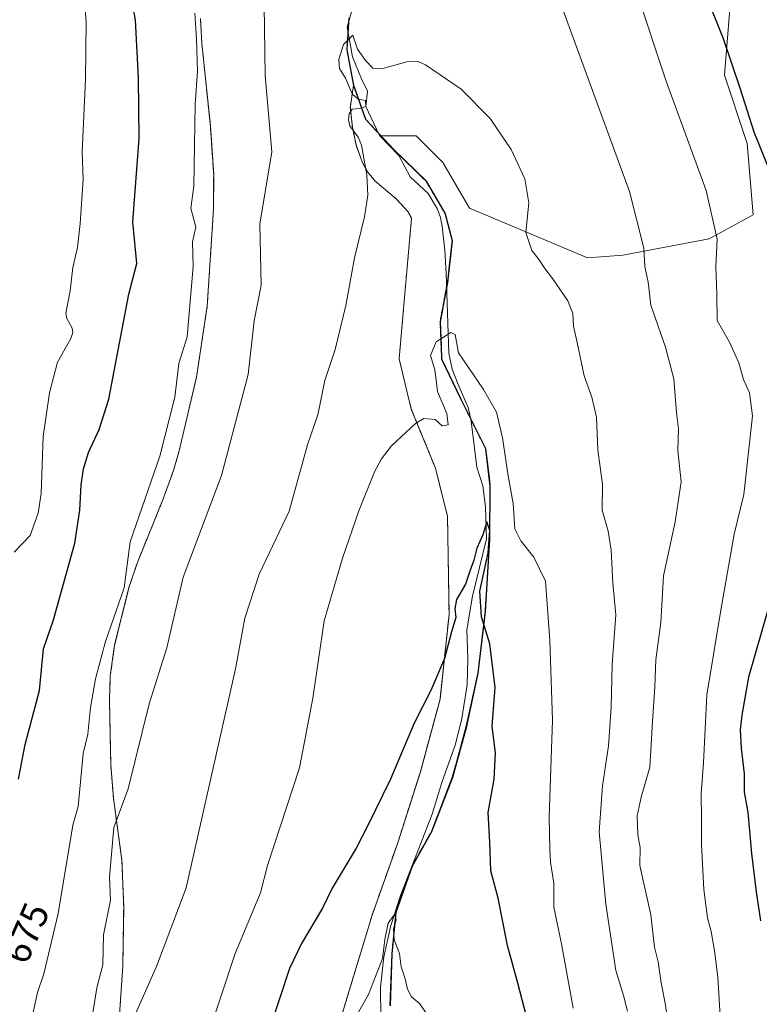
# Model space of a CAD drawing. Units: metres. Extents: x 543989 to 546158, y 4712534 to 4714707.
# Drawn here: x 544238 to 544432, y 4714299 to 4714558 of the extents above; entities that cross this region are included whole.
import ezdxf
from ezdxf.enums import TextEntityAlignment as Align

# ---------------------------------------------------------------- set-up
doc = ezdxf.new("R2010")
doc.units = ezdxf.units.M
doc.header["$MEASUREMENT"] = 0
doc.linetypes.add('TRAZOS', pattern=[0.75, 0.5, -0.25])
for name, color, linetype, lineweight in [('Arbolado forestal', 92, 'TRAZOS', 0), ('Arbolado forestal CxS', 92, 'Continuous', 0), ('Comarca', 2, 'Continuous', 13), ('Comarca CxS', 133, 'Continuous', 0), ('Comunidad autónoma', 142, 'Continuous', 30), ('Comunidad Autónoma CxS', 142, 'Continuous', 0), ('Corriente natural lineal', 142, 'Continuous', 13), ('Cultivos herbáceos CxS', 92, 'Continuous', 0), ('Curva de nivel maestra', 36, 'Continuous', 30), ('Curva de nivel normal', 36, 'Continuous', 0), ('Entidad de ámbito territorial', 19, 'Continuous', 0), ('Entidad de ámbito territorial CxS', 92, 'Continuous', 0), ('Municipio', 9, 'Continuous', 13), ('Municipio CxS', 142, 'Continuous', 0), ('Pastizal CxS', 92, 'Continuous', 0), ('Provincia', 19, 'Continuous', 0), ('Provincia CxS', 1, 'Continuous', 0), ('Rótulo de curva de nivel directora', 19, 'Continuous', 0)]:
    doc.layers.add(name, color=color, linetype=linetype, lineweight=lineweight)
doc.styles.add('Arial', font='txt', dxfattribs={"height": 0.2})

# ---------------------------------------------------------------- blocks, each defined once
blk = doc.blocks.new('*U150')
at = {"layer": 'Cultivos herbáceos CxS', "color": 92, "linetype": 'Continuous', "lineweight": 0}
for points in [[(544426.05, 4714580.42, 678.01), (544423.05, 4714543.42, 674.04), (544429.05, 4714525.41, 673.74), (544430.57, 4714506.73, 672.28), (544419.04, 4714500.41, 669.22), (544396.38, 4714496.12, 663.65), (544387.04, 4714495.41, 662.45), (544356.04, 4714508.41, 658.24), (544349.04, 4714520.42, 658.41), (544342.04, 4714527.42, 658.9), (544332.8, 4714527.42, 658.78), (544328.76, 4714531.81, 659.64), (544325.6, 4714540.64, 659.63), (544324.77, 4714535.3, 660.35), (544324.74, 4714535.08, 660.37), (544325.29, 4714529.7, 660.05), (544326.25, 4714525.11, 660.48), (544327.83, 4714520.61, 660.15), (544329.24, 4714518.02, 659.85), (544331.25, 4714515.57, 659.56), (544336.81, 4714510.89, 658.93), (544339.87, 4714507.57, 658.64), (544340.84, 4714505.82, 658.54), (544338.82, 4714482.99, 657.59), (544337.58, 4714468.84, 656.59), (544340.78, 4714455.63, 655.16), (544347.13, 4714440.15, 653.85), (544350.31, 4714427.45, 652.57), (544350.7, 4714401.66, 650.43), (544348.32, 4714379.43, 649.45), (544343.16, 4714360.38, 648.91), (544337.21, 4714341.73, 648.44), (544330.46, 4714322.68, 647.26), (544322.35, 4714295.92, 645.37)], [(544263.09, 4714281.42, 659.69), (544264.97, 4714309.3, 662.04), (544265.21, 4714324.85, 663.14), (544264.75, 4714337.04, 664.18), (544262.52, 4714353.47, 665.59), (544261.81, 4714362.17, 666.12), (544261.47, 4714379.16, 667.3), (544261.69, 4714385.61, 667.96), (544262.83, 4714393.67, 668.92), (544266.6, 4714408.78, 668.43), (544268.8, 4714415.37, 668.76), (544275.62, 4714432.11, 667.98), (544278.28, 4714439.53, 667.8), (544279.7, 4714444.37, 667.8), (544284.34, 4714464.09, 667.65), (544287.15, 4714482.66, 667.78), (544288.81, 4714508.14, 668.03), (544288.85, 4714517.21, 668.28), (544287.98, 4714530.03, 668.59), (544285.75, 4714551.67, 669.22), (544285.38, 4714558.27, 669.32)]]:
    blk.add_polyline3d(points, dxfattribs=at)
blk = doc.blocks.new('*U159')
at = {"layer": 'Curva de nivel normal', "color": 36, "linetype": 'Continuous', "lineweight": 0}
blk.add_polyline3d([(544236.39, 4714418.05, 680), (544240.59, 4714422.43, 680), (544242.75, 4714428.34, 680), (544243.54, 4714433.53, 680), (544244.06, 4714448.49, 680), (544245.73, 4714459.95, 680), (544247.84, 4714467.97, 680), (544251.3, 4714474.18, 680), (544251.81, 4714475.79, 680), (544251.7, 4714476.88, 680), (544250.28, 4714479.44, 680), (544250.01, 4714480.86, 680), (544251.17, 4714486.76, 680), (544251.85, 4714492.82, 680), (544253.08, 4714498.1, 680), (544253.81, 4714504.39, 680), (544254.54, 4714516, 680), (544254.27, 4714523.26, 680), (544255.15, 4714542.21, 680), (544255.37, 4714557.34, 680), (544255.09, 4714560.73, 680)], dxfattribs=at)
blk = doc.blocks.new('*U163')
at = {"layer": 'Curva de nivel normal', "color": 36, "linetype": 'Continuous', "lineweight": 0}
for points in [[(544241.1, 4714295.66, 670), (544242.52, 4714302.4, 670), (544244.23, 4714307.28, 670), (544247.98, 4714323.15, 670), (544251.87, 4714346.34, 670), (544253.22, 4714351.3, 670), (544254.59, 4714365.16, 670), (544255.76, 4714370.23, 670), (544256.47, 4714377.23, 670), (544257.78, 4714384.8, 670), (544260.47, 4714394.6, 670), (544265.33, 4714408.75, 670), (544266.94, 4714420.76, 670), (544274.72, 4714443.32, 670), (544278.65, 4714458.8, 670), (544279.72, 4714467.65, 670), (544281.9, 4714474.66, 670), (544283.5, 4714493.1, 670), (544283.26, 4714499.63, 670), (544284.12, 4714503.46, 670), (544282.86, 4714508.43, 670), (544283.67, 4714514.25, 670), (544283.96, 4714535.64, 670), (544284.63, 4714544.47, 670), (544284.36, 4714552.87, 670), (544283.9, 4714559.66, 670)], [(544399.78, 4714565.84, 670), (544407.86, 4714541.58, 670), (544418.28, 4714513.1, 670), (544421.12, 4714500.29, 670), (544420.81, 4714493.06, 670), (544421.04, 4714485.88, 670), (544421.12, 4714478.94, 670), (544424.41, 4714473.24, 670), (544426.84, 4714467.78, 670), (544428.08, 4714463.4, 670), (544429.63, 4714459.91, 670), (544430.39, 4714453.88, 670), (544428.19, 4714433.19, 670), (544425.6, 4714422.77, 670), (544422.13, 4714402.8, 670), (544418.43, 4714380.6, 670), (544417.53, 4714362.7, 670), (544416.9, 4714354.67, 670), (544417.01, 4714347.83, 670), (544417, 4714341.32, 670), (544417.62, 4714329.44, 670), (544418.61, 4714321.99, 670), (544419.54, 4714318.46, 670), (544420.45, 4714313.32, 670), (544421.36, 4714306.46, 670), (544422.18, 4714291.84, 670)]]:
    blk.add_polyline3d(points, dxfattribs=at)
blk = doc.blocks.new('*U171')
at = {"layer": 'Curva de nivel maestra', "color": 36, "linetype": 'Continuous', "lineweight": 30}
for points in [[(544237.54, 4714358.42, 675), (544239.35, 4714367.59, 675), (544243.1, 4714381.78, 675), (544244.1, 4714392.65, 675), (544246.8, 4714400.33, 675), (544252.39, 4714420.43, 675), (544253.72, 4714429.15, 675), (544254.03, 4714435.8, 675), (544254.67, 4714439.94, 675), (544255.97, 4714444.23, 675), (544258.74, 4714450.29, 675), (544261.26, 4714458.27, 675), (544266.6, 4714485.89, 675), (544268.66, 4714493.89, 675), (544267.57, 4714504.83, 675), (544269.23, 4714526.77, 675), (544269.1, 4714542.69, 675), (544268.33, 4714557.79, 675), (544266.6, 4714567.89, 675)], [(544418.11, 4714564.65, 675), (544422.68, 4714552.97, 675), (544427.22, 4714539.82, 675), (544430.79, 4714528.45, 675), (544435.05, 4714517.86, 675)], [(544437.72, 4714414.15, 675), (544429.4, 4714385.22, 675), (544427.59, 4714375.23, 675), (544427.22, 4714371.43, 675), (544427.46, 4714366.56, 675), (544428.25, 4714359.83, 675), (544428.27, 4714355.16, 675), (544429.23, 4714349.72, 675), (544430.15, 4714338.88, 675), (544431.36, 4714328.87, 675), (544432.49, 4714321.26, 675)]]:
    blk.add_polyline3d(points, dxfattribs=at)

msp = doc.modelspace()

# ---------------------------------------------------------------- linework, layer by layer
at = {"layer": 'Arbolado forestal', "color": 92, "linetype": 'TRAZOS', "lineweight": 0}
for points in [[(544263.09, 4714281.42, 659.69), (544264.97, 4714309.3, 662.04), (544265.21, 4714324.85, 663.14), (544264.75, 4714337.04, 664.18), (544262.52, 4714353.47, 665.59), (544261.81, 4714362.17, 666.12), (544261.47, 4714379.16, 667.3), (544261.69, 4714385.61, 667.96), (544262.83, 4714393.67, 668.92), (544266.6, 4714408.78, 668.43), (544268.8, 4714415.37, 668.76), (544275.62, 4714432.11, 667.98), (544278.28, 4714439.53, 667.8), (544279.7, 4714444.37, 667.8), (544284.34, 4714464.09, 667.65), (544287.15, 4714482.66, 667.78), (544288.81, 4714508.14, 668.03), (544288.85, 4714517.21, 668.28), (544287.98, 4714530.03, 668.59), (544285.75, 4714551.67, 669.22), (544285.38, 4714558.27, 669.32)], [(544332.8, 4714527.42, 658.78), (544332.23, 4714528.03, 658.8), (544328.76, 4714531.81, 659.64), (544325.6, 4714540.64, 659.63), (544324.77, 4714535.3, 660.35), (544324.74, 4714535.08, 660.37), (544325.29, 4714529.7, 660.05), (544326.25, 4714525.11, 660.48), (544327.83, 4714520.61, 660.15), (544329.24, 4714518.02, 659.85), (544331.25, 4714515.57, 659.56), (544336.81, 4714510.89, 658.93), (544339.87, 4714507.57, 658.64), (544340.83, 4714505.82, 658.54), (544338.82, 4714482.99, 657.59), (544337.58, 4714468.84, 656.59), (544340.78, 4714455.63, 655.16), (544347.13, 4714440.15, 653.85), (544350.3, 4714427.45, 652.57), (544350.7, 4714401.66, 650.43), (544348.32, 4714379.43, 649.45), (544343.16, 4714360.38, 648.91), (544337.21, 4714341.73, 648.44), (544330.46, 4714322.68, 647.26), (544322.35, 4714295.92, 645.37)], [(544335.16, 4714298.96, 643.78), (544335.67, 4714312.56, 644.85), (544336.68, 4714323.5, 645.14), (544338.85, 4714329.6, 646.28), (544341.01, 4714335.7, 646.43), (544346.09, 4714344.72, 645.89), (544351.55, 4714358.96, 646.29), (544352.62, 4714362.89, 647.01), (544355.23, 4714372.43, 647.61), (544358.28, 4714386.3, 648.78), (544360.18, 4714402.56, 650.33), (544361.32, 4714421.5, 649.48), (544361.42, 4714434.09, 651.58), (544361.44, 4714435.48, 651.75), (544361.27, 4714436.92, 651.97), (544360.3, 4714445.26, 652.5), (544356.38, 4714453.08, 652.59), (544353.81, 4714458.23, 653.56), (544348.73, 4714468.78, 654.34), (544348.59, 4714472.22, 654.7), (544348.34, 4714478.69, 656.14), (544350.08, 4714488.1, 656.41), (544350.25, 4714488.99, 656.48), (544351.51, 4714499.92, 657.09), (544349.61, 4714507.16, 657.42), (544344.65, 4714515.55, 657.87), (544336.01, 4714523.93, 658.82), (544332.8, 4714527.42, 658.78)]]:
    msp.add_polyline3d(points, dxfattribs=at)
at = {"layer": 'Arbolado forestal CxS', "color": 92, "linetype": 'Continuous', "lineweight": 0}
for points in [[(544285.38, 4714558.27, 669.32), (544285.75, 4714551.67, 669.22), (544287.98, 4714530.03, 668.59), (544288.85, 4714517.21, 668.28), (544288.81, 4714508.14, 668.03), (544287.15, 4714482.66, 667.78), (544284.34, 4714464.09, 667.65), (544279.7, 4714444.37, 667.8), (544278.28, 4714439.53, 667.8), (544275.62, 4714432.11, 667.98), (544268.8, 4714415.37, 668.76), (544266.6, 4714408.78, 668.43), (544262.83, 4714393.67, 668.92), (544261.69, 4714385.61, 667.96), (544261.47, 4714379.16, 667.3), (544261.81, 4714362.17, 666.12), (544262.52, 4714353.47, 665.59), (544264.75, 4714337.04, 664.18), (544265.21, 4714324.85, 663.14), (544264.97, 4714309.3, 662.04), (544263.09, 4714281.42, 659.69)], [(544322.35, 4714295.92, 645.37), (544330.46, 4714322.68, 647.26), (544337.21, 4714341.73, 648.44), (544343.16, 4714360.38, 648.91), (544348.32, 4714379.43, 649.45), (544350.7, 4714401.66, 650.43), (544350.31, 4714427.45, 652.57), (544347.13, 4714440.15, 653.85), (544340.78, 4714455.63, 655.16), (544337.58, 4714468.84, 656.59), (544338.82, 4714482.99, 657.59), (544340.83, 4714505.82, 658.54), (544339.87, 4714507.57, 658.64), (544336.81, 4714510.89, 658.93), (544331.25, 4714515.57, 659.56), (544329.24, 4714518.02, 659.85), (544327.83, 4714520.61, 660.15), (544326.25, 4714525.11, 660.48), (544325.29, 4714529.7, 660.05), (544324.74, 4714535.08, 660.37), (544324.77, 4714535.3, 660.35), (544325.6, 4714540.64, 659.63), (544328.76, 4714531.81, 659.64), (544332.8, 4714527.42, 658.78), (544332.8, 4714527.42, 658.78), (544336.01, 4714523.93, 658.82), (544344.65, 4714515.55, 657.87), (544349.61, 4714507.16, 657.42), (544351.51, 4714499.92, 657.09), (544350.25, 4714488.99, 656.48), (544348.34, 4714478.69, 656.14), (544348.59, 4714472.22, 654.7), (544348.73, 4714468.78, 654.34), (544353.81, 4714458.23, 653.56), (544360.3, 4714445.26, 652.5), (544361.27, 4714436.91, 651.97), (544361.44, 4714435.48, 651.75), (544361.42, 4714434.09, 651.58), (544361.32, 4714421.5, 649.48), (544360.18, 4714402.56, 650.33), (544358.28, 4714386.29, 648.78), (544355.23, 4714372.43, 647.61), (544352.62, 4714362.89, 647.01), (544351.55, 4714358.96, 646.29), (544346.09, 4714344.72, 645.89), (544341.01, 4714335.7, 646.43), (544338.85, 4714329.6, 646.28), (544336.69, 4714323.49, 645.14), (544335.67, 4714312.56, 644.85), (544335.17, 4714298.96, 643.78)]]:
    msp.add_polyline3d(points, dxfattribs=at)
at = {"layer": 'Comarca', "color": 2, "linetype": 'Continuous', "lineweight": 13}
msp.add_polyline3d([(544335.27, 4714298.94, 643.78), (544335.78, 4714312.54, 644.83), (544336.79, 4714323.47, 645.17), (544341.11, 4714335.67, 646.4), (544346.19, 4714344.69, 645.83), (544351.65, 4714358.93, 646.34), (544352.72, 4714362.86, 647.06), (544355.33, 4714372.4, 647.61), (544358.38, 4714386.26, 648.78), (544360.28, 4714402.53, 650.37), (544361.42, 4714421.47, 649.44), (544361.54, 4714435.45, 651.76), (544361.37, 4714436.88, 651.94), (544360.39, 4714445.23, 652.49), (544353.91, 4714458.19, 653.57), (544348.83, 4714468.74, 654.33), (544348.69, 4714472.18, 654.69), (544348.44, 4714478.65, 656.12), (544350.35, 4714488.95, 656.45), (544351.61, 4714499.88, 657.08), (544349.71, 4714507.12, 657.39), (544344.75, 4714515.51, 657.86), (544336.11, 4714523.9, 658.82), (544328.86, 4714531.77, 659.62), (544325.68, 4714540.67, 659.6), (544323.9, 4714550.07, 660.02), (544324.41, 4714558.46, 660.7)], dxfattribs=at)
at = {"layer": 'Comarca CxS', "color": 133, "linetype": 'Continuous', "lineweight": 0}
for points in [[(544335.27, 4714298.94, 643.78), (544335.78, 4714312.54, 644.83), (544336.79, 4714323.47, 645.17), (544341.11, 4714335.67, 646.4), (544346.19, 4714344.69, 645.83), (544351.65, 4714358.93, 646.34), (544352.72, 4714362.86, 647.06), (544355.33, 4714372.4, 647.61), (544358.38, 4714386.26, 648.78), (544360.28, 4714402.53, 650.37), (544361.42, 4714421.47, 649.44), (544361.54, 4714435.45, 651.76), (544361.37, 4714436.88, 651.94), (544360.39, 4714445.23, 652.49), (544353.91, 4714458.19, 653.57), (544348.83, 4714468.74, 654.33), (544348.69, 4714472.18, 654.69), (544348.44, 4714478.65, 656.12), (544350.35, 4714488.95, 656.45), (544351.61, 4714499.88, 657.08), (544349.71, 4714507.12, 657.39), (544344.75, 4714515.51, 657.86), (544336.11, 4714523.9, 658.82), (544328.86, 4714531.77, 659.62), (544325.68, 4714540.67, 659.6), (544323.9, 4714550.07, 660.02), (544324.41, 4714558.46, 660.7)], [(544335.27, 4714298.94, 643.78), (544335.78, 4714312.54, 644.83), (544336.79, 4714323.47, 645.17), (544341.11, 4714335.67, 646.4), (544346.19, 4714344.69, 645.83), (544351.65, 4714358.93, 646.34), (544352.72, 4714362.86, 647.06), (544355.33, 4714372.4, 647.61), (544358.38, 4714386.26, 648.78), (544360.28, 4714402.53, 650.37), (544361.42, 4714421.47, 649.44), (544361.54, 4714435.45, 651.76), (544361.37, 4714436.88, 651.94), (544360.39, 4714445.23, 652.49), (544353.91, 4714458.19, 653.57), (544348.83, 4714468.74, 654.33), (544348.69, 4714472.18, 654.69), (544348.44, 4714478.65, 656.12), (544350.35, 4714488.95, 656.45), (544351.61, 4714499.88, 657.08), (544349.71, 4714507.12, 657.39), (544344.75, 4714515.51, 657.86), (544336.11, 4714523.9, 658.82), (544328.86, 4714531.77, 659.62), (544325.68, 4714540.67, 659.61), (544323.9, 4714550.07, 660.02), (544324.41, 4714558.46, 660.7)]]:
    msp.add_polyline3d(points, dxfattribs=at)
at = {"layer": 'Comunidad autónoma', "color": 142, "linetype": 'Continuous', "lineweight": 30}
msp.add_polyline3d([(544335.27, 4714298.94, 643.78), (544335.78, 4714312.54, 644.83), (544336.79, 4714323.47, 645.17), (544341.11, 4714335.67, 646.4), (544346.19, 4714344.69, 645.83), (544351.65, 4714358.93, 646.34), (544352.72, 4714362.86, 647.06), (544355.33, 4714372.4, 647.61), (544358.38, 4714386.26, 648.78), (544360.28, 4714402.53, 650.37), (544361.42, 4714421.47, 649.44), (544361.54, 4714435.45, 651.76), (544361.37, 4714436.88, 651.94), (544360.39, 4714445.23, 652.49), (544353.91, 4714458.19, 653.57), (544348.83, 4714468.74, 654.33), (544348.69, 4714472.18, 654.69), (544348.44, 4714478.65, 656.12), (544350.35, 4714488.95, 656.45), (544351.61, 4714499.88, 657.08), (544349.71, 4714507.12, 657.39), (544344.75, 4714515.51, 657.86), (544336.11, 4714523.9, 658.82), (544328.86, 4714531.77, 659.62), (544325.68, 4714540.67, 659.6), (544323.9, 4714550.07, 660.02), (544324.41, 4714558.46, 660.7)], dxfattribs=at)
at = {"layer": 'Comunidad Autónoma CxS', "color": 142, "linetype": 'Continuous', "lineweight": 0}
for points in [[(544335.27, 4714298.94, 643.78), (544335.78, 4714312.54, 644.83), (544336.79, 4714323.47, 645.17), (544341.11, 4714335.67, 646.4), (544346.19, 4714344.69, 645.83), (544351.65, 4714358.93, 646.34), (544352.72, 4714362.86, 647.06), (544355.33, 4714372.4, 647.61), (544358.38, 4714386.26, 648.78), (544360.28, 4714402.53, 650.37), (544361.42, 4714421.47, 649.44), (544361.54, 4714435.45, 651.76), (544361.37, 4714436.88, 651.94), (544360.39, 4714445.23, 652.49), (544353.91, 4714458.19, 653.57), (544348.83, 4714468.74, 654.33), (544348.69, 4714472.18, 654.69), (544348.44, 4714478.65, 656.12), (544350.35, 4714488.95, 656.45), (544351.61, 4714499.88, 657.08), (544349.71, 4714507.12, 657.39), (544344.75, 4714515.51, 657.86), (544336.11, 4714523.9, 658.82), (544328.86, 4714531.77, 659.62), (544325.68, 4714540.67, 659.6), (544323.9, 4714550.07, 660.02), (544324.41, 4714558.46, 660.7)], [(544335.27, 4714298.94, 643.78), (544335.78, 4714312.54, 644.83), (544336.79, 4714323.47, 645.17), (544341.11, 4714335.67, 646.4), (544346.19, 4714344.69, 645.83), (544351.65, 4714358.93, 646.34), (544352.72, 4714362.86, 647.06), (544355.33, 4714372.4, 647.61), (544358.38, 4714386.26, 648.78), (544360.28, 4714402.53, 650.37), (544361.42, 4714421.47, 649.44), (544361.54, 4714435.45, 651.76), (544361.37, 4714436.88, 651.94), (544360.39, 4714445.23, 652.49), (544353.91, 4714458.19, 653.57), (544348.83, 4714468.74, 654.33), (544348.69, 4714472.18, 654.69), (544348.44, 4714478.65, 656.12), (544350.35, 4714488.95, 656.45), (544351.61, 4714499.88, 657.08), (544349.71, 4714507.12, 657.39), (544344.75, 4714515.51, 657.86), (544336.11, 4714523.9, 658.82), (544328.86, 4714531.77, 659.62), (544325.68, 4714540.67, 659.61), (544323.9, 4714550.07, 660.02), (544324.41, 4714558.46, 660.7)]]:
    msp.add_polyline3d(points, dxfattribs=at)
at = {"layer": 'Corriente natural lineal', "color": 142, "linetype": 'Continuous', "lineweight": 13}
msp.add_polyline3d([(544325.55, 4714561.83, 660.8), (544323.93, 4714555.98, 660.58), (544325.31, 4714548.2, 659.78), (544327.69, 4714542.38, 659.27), (544329.28, 4714539.21, 659.6), (544328.82, 4714535.12, 659.77), (544332.46, 4714527.57, 658.78), (544337.48, 4714522.27, 658.75), (544340.52, 4714516.66, 658.11), (544345.18, 4714512.3, 657.91), (544347.64, 4714508.16, 657.94), (544348.46, 4714505.95, 657.66), (544348.92, 4714503.64, 657.48), (544349.58, 4714497.45, 657.37), (544349.98, 4714491.24, 656.81), (544350.67, 4714470.38, 654.41), (544351.55, 4714466.17, 653.63), (544353.07, 4714462.09, 653.52), (544355.69, 4714456.07, 653.33), (544356.53, 4714452.45, 652.62), (544358.01, 4714440.38, 652.78), (544359.58, 4714435.5, 652.19), (544360.26, 4714429.99, 651.09), (544360.54, 4714421.58, 649.81), (544356.83, 4714406.5, 648.89), (544355.37, 4714397.64, 648.74), (544355.66, 4714390.06, 649.03), (544355.42, 4714383.24, 648.13), (544354.04, 4714374.41, 647.72), (544352.36, 4714367.61, 647.26), (544348.84, 4714357.59, 647.35), (544346.22, 4714349.22, 647.14), (544337.93, 4714327.86, 646.1), (544335.37, 4714319.97, 645.57), (544333.53, 4714311.8, 645.12), (544332.67, 4714303.82, 644.53), (544332.73, 4714295.83, 643.67)], dxfattribs=at)
at = {"layer": 'Cultivos herbáceos CxS', "color": 92, "linetype": 'Continuous', "lineweight": 0}
for points in [[(544426.05, 4714580.42, 678.01), (544423.05, 4714543.42, 674.04), (544429.05, 4714525.41, 673.74), (544430.57, 4714506.73, 672.28), (544419.04, 4714500.41, 669.22), (544396.38, 4714496.12, 663.65), (544387.04, 4714495.41, 662.45), (544356.04, 4714508.41, 658.24), (544349.04, 4714520.42, 658.41), (544342.04, 4714527.42, 658.9), (544332.8, 4714527.42, 658.78)], [(544263.09, 4714281.42, 659.69), (544264.97, 4714309.3, 662.04), (544265.21, 4714324.85, 663.14), (544264.75, 4714337.04, 664.18), (544262.52, 4714353.47, 665.59), (544261.81, 4714362.17, 666.12), (544261.47, 4714379.16, 667.3), (544261.69, 4714385.61, 667.96), (544262.83, 4714393.67, 668.92), (544266.6, 4714408.78, 668.43), (544268.8, 4714415.37, 668.76), (544275.62, 4714432.11, 667.98), (544278.28, 4714439.53, 667.8), (544279.7, 4714444.37, 667.8), (544284.34, 4714464.09, 667.65), (544287.15, 4714482.66, 667.78), (544288.81, 4714508.14, 668.03), (544288.85, 4714517.21, 668.28), (544287.98, 4714530.03, 668.59), (544285.75, 4714551.67, 669.22), (544285.38, 4714558.27, 669.32)], [(544332.8, 4714527.42, 658.78), (544332.23, 4714528.03, 658.8), (544328.76, 4714531.81, 659.64), (544325.6, 4714540.64, 659.63), (544324.77, 4714535.3, 660.35), (544324.74, 4714535.08, 660.37), (544325.29, 4714529.7, 660.05), (544326.25, 4714525.11, 660.48), (544327.83, 4714520.61, 660.15), (544329.24, 4714518.02, 659.85), (544331.25, 4714515.57, 659.56), (544336.81, 4714510.89, 658.93), (544339.87, 4714507.57, 658.64), (544340.83, 4714505.82, 658.54), (544338.82, 4714482.99, 657.59), (544337.58, 4714468.84, 656.59), (544340.78, 4714455.63, 655.16), (544347.13, 4714440.15, 653.85), (544350.3, 4714427.45, 652.57), (544350.7, 4714401.66, 650.43), (544348.32, 4714379.43, 649.45), (544343.16, 4714360.38, 648.91), (544337.21, 4714341.73, 648.44), (544330.46, 4714322.68, 647.26), (544322.35, 4714295.92, 645.37)]]:
    msp.add_polyline3d(points, dxfattribs=at)
at = {"layer": 'Curva de nivel maestra', "color": 36, "linetype": 'Continuous', "lineweight": 30}
msp.add_polyline3d([(544374.4, 4714283.35, 650), (544368.73, 4714304.9, 650), (544366.08, 4714314.78, 650), (544363.56, 4714327.2, 650), (544361.7, 4714334.4, 650), (544361.38, 4714341.94, 650), (544360.95, 4714349.66, 650), (544362.52, 4714358.49, 650), (544362.92, 4714365.26, 650), (544362, 4714372.38, 650), (544362.84, 4714382.53, 650), (544361.38, 4714393.98, 650), (544359.18, 4714401.07, 650), (544358.82, 4714407.79, 650), (544361, 4714417.86, 650), (544361.37, 4714423.77, 650), (544360.65, 4714426.08, 650), (544359.54, 4714422.59, 650), (544357.97, 4714419.12, 650), (544357.23, 4714415.98, 650), (544356.18, 4714413.08, 650), (544355, 4714409.68, 650), (544352.64, 4714405.62, 650), (544352.18, 4714403.16, 650), (544352.48, 4714400.93, 650), (544351.34, 4714397.13, 650), (544349.53, 4714390.17, 650), (544345.88, 4714381.72, 650), (544341.54, 4714373.16, 650), (544335.27, 4714358.49, 650), (544329.32, 4714346.24, 650), (544326.26, 4714340.36, 650), (544319.95, 4714329.78, 650), (544317.46, 4714324.57, 650), (544311.95, 4714315.29, 650), (544308.8, 4714308.67, 650), (544303.71, 4714293.26, 650)], dxfattribs=at)
at = {"layer": 'Curva de nivel normal', "color": 36, "linetype": 'Continuous', "lineweight": 0}
for points in [[(544374.81, 4714576.46, 665), (544398.09, 4714512.82, 665), (544401.91, 4714497.9, 665), (544402.1, 4714493.14, 665), (544402.98, 4714489.02, 665), (544403.7, 4714482.94, 665), (544407.59, 4714471.96, 665), (544409.75, 4714463.63, 665), (544410.43, 4714454.7, 665), (544410.97, 4714450.48, 665), (544410.83, 4714444.75, 665), (544411.65, 4714436.55, 665), (544410.09, 4714426.08, 665), (544407.05, 4714411.85, 665), (544406.34, 4714399.57, 665), (544405.04, 4714389.82, 665), (544404.79, 4714382.7, 665), (544404.15, 4714373.59, 665), (544403.47, 4714361.63, 665), (544401.14, 4714353.72, 665), (544400.15, 4714348.83, 665), (544400.28, 4714343.84, 665), (544400.94, 4714340.48, 665), (544400.79, 4714335.73, 665), (544403.74, 4714322.78, 665), (544404.7, 4714314.36, 665), (544405.64, 4714310.43, 665), (544406.46, 4714304.93, 665), (544407.52, 4714299.61, 665), (544408.1, 4714295.42, 665)], [(544257.04, 4714296.53, 665), (544258.11, 4714303.67, 665), (544259.76, 4714309.71, 665), (544259.91, 4714317.56, 665), (544261.78, 4714326.69, 665), (544261.52, 4714332.74, 665), (544262.6, 4714345.74, 665), (544266.36, 4714355.88, 665), (544271.9, 4714378.25, 665), (544276.56, 4714392.96, 665), (544280.8, 4714411.55, 665), (544290.92, 4714438.23, 665), (544297.91, 4714464.71, 665), (544299.49, 4714478.87, 665), (544301.35, 4714488.19, 665), (544301, 4714504.26, 665), (544304.17, 4714523.27, 665), (544302.35, 4714543.29, 665), (544302.11, 4714561.77, 665)], [(544267.97, 4714296.03, 660), (544273.84, 4714309.28, 660), (544281.66, 4714329.87, 660), (544294.55, 4714387.46, 660), (544297, 4714400.73, 660), (544300.84, 4714412.26, 660), (544308.7, 4714428.82, 660), (544313.48, 4714446.23, 660), (544316.2, 4714454.19, 660), (544318.05, 4714463.16, 660), (544320.78, 4714471.28, 660), (544323.58, 4714482.84, 660), (544325.86, 4714495.38, 660), (544328.47, 4714506.15, 660), (544329.32, 4714511.86, 660), (544329.06, 4714517.18, 660), (544327.71, 4714525.01, 660), (544326.84, 4714527.08, 660), (544324.66, 4714530.05, 660), (544324.29, 4714531.62, 660), (544324.43, 4714533.22, 660), (544325.26, 4714534.47, 660), (544327.17, 4714534.64, 660), (544328.82, 4714535.12, 660), (544328.77, 4714536.7, 660), (544326.85, 4714537.11, 660), (544325.22, 4714538.5, 660), (544323.46, 4714542.58, 660), (544321.89, 4714545.13, 660), (544321.7, 4714547.52, 660), (544322.98, 4714551.42, 660), (544325.43, 4714553.88, 660), (544326.64, 4714550.22, 660), (544328.78, 4714547.25, 660), (544330.66, 4714545.22, 660), (544333.29, 4714545.1, 660), (544339.62, 4714546.92, 660), (544342.59, 4714546.98, 660), (544344.5, 4714546.1, 660), (544353.88, 4714539.74, 660), (544361.46, 4714532.02, 660), (544367, 4714523.81, 660), (544370.64, 4714516.11, 660), (544371.64, 4714509.86, 660), (544370.88, 4714502.02, 660), (544372.45, 4714497.34, 660), (544374.4, 4714494.87, 660), (544375.85, 4714492.56, 660), (544377.9, 4714489.98, 660), (544381.87, 4714484.07, 660), (544383.18, 4714480.79, 660), (544383.41, 4714477.4, 660), (544384.36, 4714473.18, 660), (544386.17, 4714464.36, 660), (544388.25, 4714458.82, 660), (544389.48, 4714453.5, 660), (544389.83, 4714445, 660), (544391.01, 4714435.82, 660), (544390.94, 4714429.15, 660), (544392.53, 4714423.61, 660), (544393.33, 4714418.64, 660), (544393.73, 4714409.95, 660), (544394.52, 4714401.58, 660), (544393.57, 4714388.53, 660), (544393.3, 4714377.25, 660), (544392.59, 4714367.16, 660), (544391.05, 4714356.66, 660), (544390.16, 4714344.61, 660), (544391.88, 4714325.62, 660), (544394.56, 4714308.21, 660), (544396.56, 4714301.65, 660), (544397.58, 4714297.53, 660)], [(544287.15, 4714290.42, 655), (544294.47, 4714312.63, 655), (544301.15, 4714328.6, 655), (544303.02, 4714335.79, 655), (544311.38, 4714361.45, 655), (544314.87, 4714379.75, 655), (544317.9, 4714400.07, 655), (544322.69, 4714416.47, 655), (544327, 4714428.93, 655), (544331.13, 4714439.16, 655), (544332.97, 4714442.56, 655), (544335.57, 4714446.02, 655), (544341.88, 4714451.86, 655), (544344.09, 4714453.15, 655), (544347.03, 4714452.94, 655), (544348.88, 4714451.25, 655), (544350.47, 4714451.52, 655), (544350.08, 4714454.54, 655), (544347.66, 4714460.25, 655), (544347.35, 4714463.24, 655), (544346.95, 4714465.96, 655), (544345.86, 4714469.73, 655), (544347.31, 4714473.34, 655), (544351.12, 4714475.76, 655), (544352.32, 4714475.23, 655), (544353.21, 4714470.46, 655), (544359.79, 4714460.84, 655), (544363.12, 4714454.88, 655), (544364.78, 4714448.15, 655), (544366.26, 4714438.15, 655), (544367.56, 4714430.82, 655), (544367.96, 4714424.18, 655), (544369.55, 4714421.01, 655), (544372.97, 4714416.75, 655), (544376, 4714410.49, 655), (544377.17, 4714394.83, 655), (544377.9, 4714373.96, 655), (544377, 4714348.56, 655), (544377.15, 4714339.94, 655), (544377.35, 4714336.61, 655), (544378.2, 4714331.15, 655), (544378.22, 4714324.83, 655), (544380.27, 4714315.23, 655), (544383.34, 4714298.25, 655)], [(544346.85, 4714293.9, 645), (544342.96, 4714299.49, 645), (544340.79, 4714301.29, 645), (544339.81, 4714303.28, 645), (544339.2, 4714306, 645), (544338.12, 4714309.19, 645), (544337.66, 4714312.63, 645), (544336.29, 4714316.24, 645), (544336.14, 4714319.11, 645), (544336.81, 4714321.52, 645), (544336.37, 4714322.91, 645), (544334.72, 4714320.64, 645), (544333.8, 4714316.3, 645), (544333.19, 4714311.35, 645), (544329.51, 4714301.9, 645), (544321.79, 4714288.34, 645)]]:
    msp.add_polyline3d(points, dxfattribs=at)
at = {"layer": 'Entidad de ámbito territorial', "color": 19, "linetype": 'Continuous', "lineweight": 0}
msp.add_polyline3d([(544335.27, 4714298.94, 643.78), (544335.78, 4714312.54, 644.83), (544336.79, 4714323.47, 645.17), (544341.11, 4714335.67, 646.4), (544346.19, 4714344.69, 645.83), (544351.65, 4714358.93, 646.34), (544352.72, 4714362.86, 647.06), (544355.33, 4714372.4, 647.61), (544358.38, 4714386.26, 648.78), (544360.28, 4714402.53, 650.37), (544361.42, 4714421.47, 649.44), (544361.54, 4714435.45, 651.76), (544361.37, 4714436.88, 651.94), (544360.39, 4714445.23, 652.49), (544353.91, 4714458.19, 653.57), (544348.83, 4714468.74, 654.33), (544348.69, 4714472.18, 654.69), (544348.44, 4714478.65, 656.12), (544350.35, 4714488.95, 656.45), (544351.61, 4714499.88, 657.08), (544349.71, 4714507.12, 657.39), (544344.75, 4714515.51, 657.86), (544336.11, 4714523.9, 658.82), (544328.86, 4714531.77, 659.62), (544325.68, 4714540.67, 659.6), (544323.9, 4714550.07, 660.02), (544324.41, 4714558.46, 660.7)], dxfattribs=at)
at = {"layer": 'Entidad de ámbito territorial CxS', "color": 92, "linetype": 'Continuous', "lineweight": 0}
for points in [[(544335.27, 4714298.94, 643.78), (544335.78, 4714312.54, 644.83), (544336.79, 4714323.47, 645.17), (544341.11, 4714335.67, 646.4), (544346.19, 4714344.69, 645.83), (544351.65, 4714358.93, 646.34), (544352.72, 4714362.86, 647.06), (544355.33, 4714372.4, 647.61), (544358.38, 4714386.26, 648.78), (544360.28, 4714402.53, 650.37), (544361.42, 4714421.47, 649.44), (544361.54, 4714435.45, 651.76), (544361.37, 4714436.88, 651.94), (544360.39, 4714445.23, 652.49), (544353.91, 4714458.19, 653.57), (544348.83, 4714468.74, 654.33), (544348.69, 4714472.18, 654.69), (544348.44, 4714478.65, 656.12), (544350.35, 4714488.95, 656.45), (544351.61, 4714499.88, 657.08), (544349.71, 4714507.12, 657.39), (544344.75, 4714515.51, 657.86), (544336.11, 4714523.9, 658.82), (544328.86, 4714531.77, 659.62), (544325.68, 4714540.67, 659.6), (544323.9, 4714550.07, 660.02), (544324.41, 4714558.46, 660.7)], [(544335.27, 4714298.94, 643.78), (544335.78, 4714312.54, 644.83), (544336.79, 4714323.47, 645.17), (544341.11, 4714335.67, 646.4), (544346.19, 4714344.69, 645.83), (544351.65, 4714358.93, 646.34), (544352.72, 4714362.86, 647.06), (544355.33, 4714372.4, 647.61), (544358.38, 4714386.26, 648.78), (544360.28, 4714402.53, 650.37), (544361.42, 4714421.47, 649.44), (544361.54, 4714435.45, 651.76), (544361.37, 4714436.88, 651.94), (544360.39, 4714445.23, 652.49), (544353.91, 4714458.19, 653.57), (544348.83, 4714468.74, 654.33), (544348.69, 4714472.18, 654.69), (544348.44, 4714478.65, 656.12), (544350.35, 4714488.95, 656.45), (544351.61, 4714499.88, 657.08), (544349.71, 4714507.12, 657.39), (544344.75, 4714515.51, 657.86), (544336.11, 4714523.9, 658.82), (544328.86, 4714531.77, 659.62), (544325.68, 4714540.67, 659.61), (544323.9, 4714550.07, 660.02), (544324.41, 4714558.46, 660.7)]]:
    msp.add_polyline3d(points, dxfattribs=at)
at = {"layer": 'Municipio', "color": 9, "linetype": 'Continuous', "lineweight": 13}
msp.add_polyline3d([(544335.27, 4714298.94, 643.78), (544335.78, 4714312.54, 644.83), (544336.79, 4714323.47, 645.17), (544341.11, 4714335.67, 646.4), (544346.19, 4714344.69, 645.83), (544351.65, 4714358.93, 646.34), (544352.72, 4714362.86, 647.06), (544355.33, 4714372.4, 647.61), (544358.38, 4714386.26, 648.78), (544360.28, 4714402.53, 650.37), (544361.42, 4714421.47, 649.44), (544361.54, 4714435.45, 651.76), (544361.37, 4714436.88, 651.94), (544360.39, 4714445.23, 652.49), (544353.91, 4714458.19, 653.57), (544348.83, 4714468.74, 654.33), (544348.69, 4714472.18, 654.69), (544348.44, 4714478.65, 656.12), (544350.35, 4714488.95, 656.45), (544351.61, 4714499.88, 657.08), (544349.71, 4714507.12, 657.39), (544344.75, 4714515.51, 657.86), (544336.11, 4714523.9, 658.82), (544328.86, 4714531.77, 659.62), (544325.68, 4714540.67, 659.6), (544323.9, 4714550.07, 660.02), (544324.41, 4714558.46, 660.7)], dxfattribs=at)
at = {"layer": 'Municipio CxS', "color": 142, "linetype": 'Continuous', "lineweight": 0}
for points in [[(544335.27, 4714298.94, 643.78), (544335.78, 4714312.54, 644.83), (544336.79, 4714323.47, 645.17), (544341.11, 4714335.67, 646.4), (544346.19, 4714344.69, 645.83), (544351.65, 4714358.93, 646.34), (544352.72, 4714362.86, 647.06), (544355.33, 4714372.4, 647.61), (544358.38, 4714386.26, 648.78), (544360.28, 4714402.53, 650.37), (544361.42, 4714421.47, 649.44), (544361.54, 4714435.45, 651.76), (544361.37, 4714436.88, 651.94), (544360.39, 4714445.23, 652.49), (544353.91, 4714458.19, 653.57), (544348.83, 4714468.74, 654.33), (544348.69, 4714472.18, 654.69), (544348.44, 4714478.65, 656.12), (544350.35, 4714488.95, 656.45), (544351.61, 4714499.88, 657.08), (544349.71, 4714507.12, 657.39), (544344.75, 4714515.51, 657.86), (544336.11, 4714523.9, 658.82), (544328.86, 4714531.77, 659.62), (544325.68, 4714540.67, 659.6), (544323.9, 4714550.07, 660.02), (544324.41, 4714558.46, 660.7)], [(544335.27, 4714298.94, 643.78), (544335.78, 4714312.54, 644.83), (544336.79, 4714323.47, 645.17), (544341.11, 4714335.67, 646.4), (544346.19, 4714344.69, 645.83), (544351.65, 4714358.93, 646.34), (544352.72, 4714362.86, 647.06), (544355.33, 4714372.4, 647.61), (544358.38, 4714386.26, 648.78), (544360.28, 4714402.53, 650.37), (544361.42, 4714421.47, 649.44), (544361.54, 4714435.45, 651.76), (544361.37, 4714436.88, 651.94), (544360.39, 4714445.23, 652.49), (544353.91, 4714458.19, 653.57), (544348.83, 4714468.74, 654.33), (544348.69, 4714472.18, 654.69), (544348.44, 4714478.65, 656.12), (544350.35, 4714488.95, 656.45), (544351.61, 4714499.88, 657.08), (544349.71, 4714507.12, 657.39), (544344.75, 4714515.51, 657.86), (544336.11, 4714523.9, 658.82), (544328.86, 4714531.77, 659.62), (544325.68, 4714540.67, 659.61), (544323.9, 4714550.07, 660.02), (544324.41, 4714558.46, 660.7)]]:
    msp.add_polyline3d(points, dxfattribs=at)
at = {"layer": 'Pastizal CxS', "color": 92, "linetype": 'Continuous', "lineweight": 0}
for points in [[(544335.17, 4714298.96, 643.78), (544335.67, 4714312.56, 644.85), (544336.69, 4714323.49, 645.14), (544338.85, 4714329.6, 646.28), (544341.01, 4714335.7, 646.43), (544346.09, 4714344.72, 645.89), (544351.55, 4714358.96, 646.29), (544352.62, 4714362.89, 647.01), (544355.23, 4714372.43, 647.61), (544358.28, 4714386.29, 648.78), (544360.18, 4714402.56, 650.33), (544361.32, 4714421.5, 649.48), (544361.42, 4714434.09, 651.58), (544361.44, 4714435.48, 651.75), (544361.27, 4714436.91, 651.97), (544360.3, 4714445.26, 652.5), (544353.81, 4714458.23, 653.56), (544348.73, 4714468.78, 654.34), (544348.59, 4714472.22, 654.7), (544348.34, 4714478.69, 656.14), (544350.25, 4714488.99, 656.48), (544351.51, 4714499.92, 657.09), (544349.61, 4714507.16, 657.42), (544344.65, 4714515.55, 657.87), (544336.01, 4714523.93, 658.82), (544332.8, 4714527.42, 658.78), (544342.04, 4714527.42, 658.9), (544349.04, 4714520.42, 658.41), (544356.04, 4714508.41, 658.24), (544387.04, 4714495.41, 662.45), (544396.38, 4714496.12, 663.65), (544419.04, 4714500.41, 669.22), (544430.57, 4714506.73, 672.28), (544429.05, 4714525.41, 673.74), (544423.05, 4714543.42, 674.04), (544426.05, 4714580.42, 678.01)], [(544426.05, 4714580.42, 678.01), (544423.05, 4714543.42, 674.04), (544429.05, 4714525.41, 673.74), (544430.57, 4714506.73, 672.28), (544419.04, 4714500.41, 669.22), (544396.38, 4714496.12, 663.65), (544387.04, 4714495.41, 662.45), (544356.04, 4714508.41, 658.24), (544349.04, 4714520.42, 658.41), (544342.04, 4714527.42, 658.9), (544332.8, 4714527.42, 658.78)], [(544335.16, 4714298.96, 643.78), (544335.67, 4714312.56, 644.85), (544336.68, 4714323.5, 645.14), (544338.85, 4714329.6, 646.28), (544341.01, 4714335.7, 646.43), (544346.09, 4714344.72, 645.89), (544351.55, 4714358.96, 646.29), (544352.62, 4714362.89, 647.01), (544355.23, 4714372.43, 647.61), (544358.28, 4714386.3, 648.78), (544360.18, 4714402.56, 650.33), (544361.32, 4714421.5, 649.48), (544361.42, 4714434.09, 651.58), (544361.44, 4714435.48, 651.75), (544361.27, 4714436.92, 651.97), (544360.3, 4714445.26, 652.5), (544356.38, 4714453.08, 652.59), (544353.81, 4714458.23, 653.56), (544348.73, 4714468.78, 654.34), (544348.59, 4714472.22, 654.7), (544348.34, 4714478.69, 656.14), (544350.08, 4714488.1, 656.41), (544350.25, 4714488.99, 656.48), (544351.51, 4714499.92, 657.09), (544349.61, 4714507.16, 657.42), (544344.65, 4714515.55, 657.87), (544336.01, 4714523.93, 658.82), (544332.8, 4714527.42, 658.78)]]:
    msp.add_polyline3d(points, dxfattribs=at)
at = {"layer": 'Provincia', "color": 19, "linetype": 'Continuous', "lineweight": 0}
msp.add_polyline3d([(544335.27, 4714298.94, 643.78), (544335.78, 4714312.54, 644.83), (544336.79, 4714323.47, 645.17), (544341.11, 4714335.67, 646.4), (544346.19, 4714344.69, 645.83), (544351.65, 4714358.93, 646.34), (544352.72, 4714362.86, 647.06), (544355.33, 4714372.4, 647.61), (544358.38, 4714386.26, 648.78), (544360.28, 4714402.53, 650.37), (544361.42, 4714421.47, 649.44), (544361.54, 4714435.45, 651.76), (544361.37, 4714436.88, 651.94), (544360.39, 4714445.23, 652.49), (544353.91, 4714458.19, 653.57), (544348.83, 4714468.74, 654.33), (544348.69, 4714472.18, 654.69), (544348.44, 4714478.65, 656.12), (544350.35, 4714488.95, 656.45), (544351.61, 4714499.88, 657.08), (544349.71, 4714507.12, 657.39), (544344.75, 4714515.51, 657.86), (544336.11, 4714523.9, 658.82), (544328.86, 4714531.77, 659.62), (544325.68, 4714540.67, 659.6), (544323.9, 4714550.07, 660.02), (544324.41, 4714558.46, 660.7)], dxfattribs=at)
at = {"layer": 'Provincia CxS', "color": 1, "linetype": 'Continuous', "lineweight": 0}
for points in [[(544335.27, 4714298.94, 643.78), (544335.78, 4714312.54, 644.83), (544336.79, 4714323.47, 645.17), (544341.11, 4714335.67, 646.4), (544346.19, 4714344.69, 645.83), (544351.65, 4714358.93, 646.34), (544352.72, 4714362.86, 647.06), (544355.33, 4714372.4, 647.61), (544358.38, 4714386.26, 648.78), (544360.28, 4714402.53, 650.37), (544361.42, 4714421.47, 649.44), (544361.54, 4714435.45, 651.76), (544361.37, 4714436.88, 651.94), (544360.39, 4714445.23, 652.49), (544353.91, 4714458.19, 653.57), (544348.83, 4714468.74, 654.33), (544348.69, 4714472.18, 654.69), (544348.44, 4714478.65, 656.12), (544350.35, 4714488.95, 656.45), (544351.61, 4714499.88, 657.08), (544349.71, 4714507.12, 657.39), (544344.75, 4714515.51, 657.86), (544336.11, 4714523.9, 658.82), (544328.86, 4714531.77, 659.62), (544325.68, 4714540.67, 659.6), (544323.9, 4714550.07, 660.02), (544324.41, 4714558.46, 660.7)], [(544335.27, 4714298.94, 643.78), (544335.78, 4714312.54, 644.83), (544336.79, 4714323.47, 645.17), (544341.11, 4714335.67, 646.4), (544346.19, 4714344.69, 645.83), (544351.65, 4714358.93, 646.34), (544352.72, 4714362.86, 647.06), (544355.33, 4714372.4, 647.61), (544358.38, 4714386.26, 648.78), (544360.28, 4714402.53, 650.37), (544361.42, 4714421.47, 649.44), (544361.54, 4714435.45, 651.76), (544361.37, 4714436.88, 651.94), (544360.39, 4714445.23, 652.49), (544353.91, 4714458.19, 653.57), (544348.83, 4714468.74, 654.33), (544348.69, 4714472.18, 654.69), (544348.44, 4714478.65, 656.12), (544350.35, 4714488.95, 656.45), (544351.61, 4714499.88, 657.08), (544349.71, 4714507.12, 657.39), (544344.75, 4714515.51, 657.86), (544336.11, 4714523.9, 658.82), (544328.86, 4714531.77, 659.62), (544325.68, 4714540.67, 659.61), (544323.9, 4714550.07, 660.02), (544324.41, 4714558.46, 660.7)]]:
    msp.add_polyline3d(points, dxfattribs=at)

# ---------------------------------------------------------------- block references
at = {"layer": 'Cultivos herbáceos CxS', "color": 92, "linetype": 'Continuous', "lineweight": 0}
msp.add_blockref('*U150', (0, 0), dxfattribs=at)
at = {"layer": 'Curva de nivel maestra', "color": 36, "linetype": 'Continuous', "lineweight": 30}
msp.add_blockref('*U171', (0, 0), dxfattribs=at)
at = {"layer": 'Curva de nivel normal', "color": 36, "linetype": 'Continuous', "lineweight": 0}
for name in ['*U159', '*U163']:
    msp.add_blockref(name, (0, 0), dxfattribs=at)

# ---------------------------------------------------------------- texts
at = {"layer": 'Rótulo de curva de nivel directora', "color": 19, "linetype": 'Continuous', "lineweight": 0, "style": 'Arial'}
msp.add_text('675', height=7, rotation=66.412, dxfattribs=at).set_placement((544239.59, 4714318.03), align=Align.MIDDLE_CENTER)

doc.saveas('drawing.dxf')
